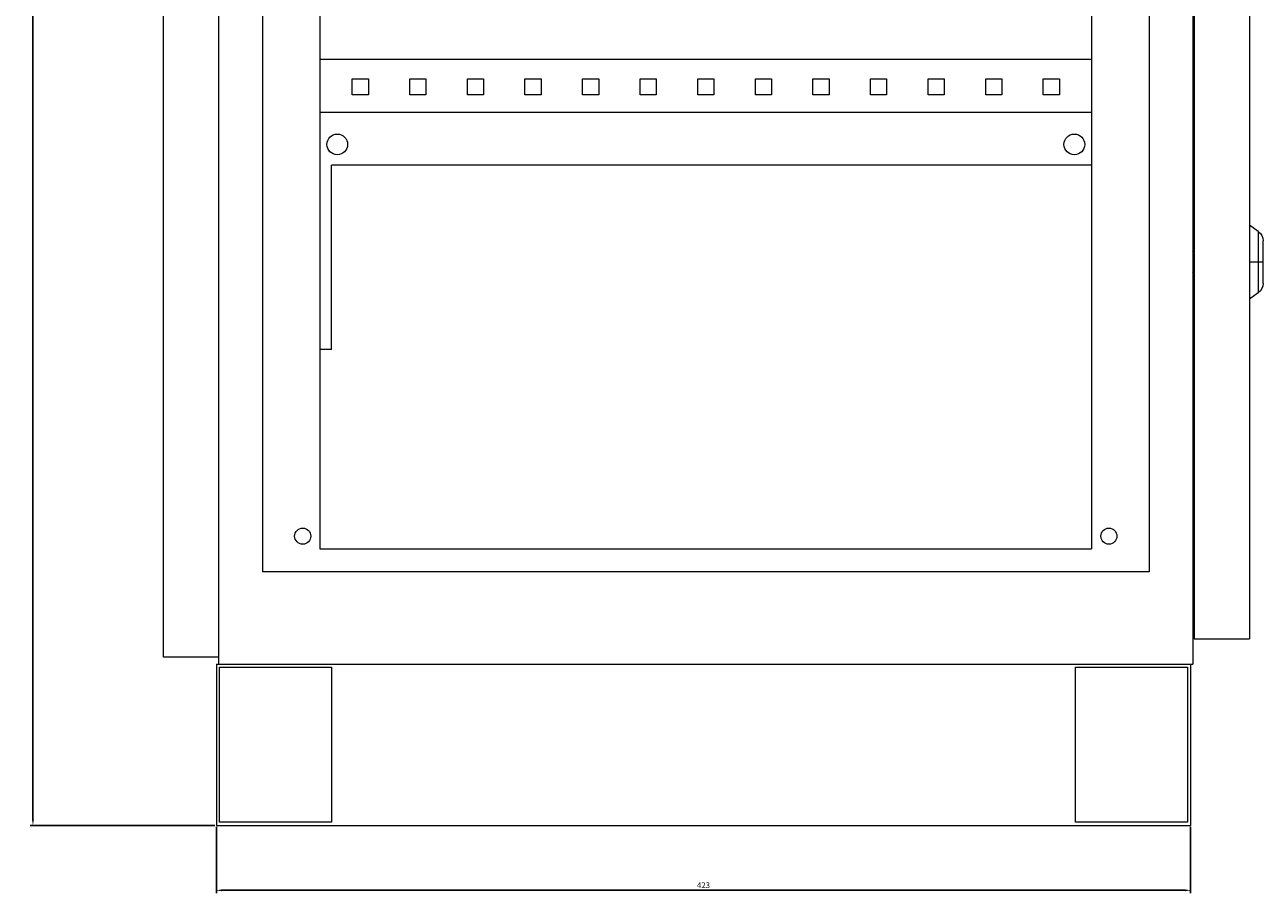
# Model space of a CAD drawing. Units: millimetres. Extents: x -310 to 974, y -1532 to 1271.
# Drawn here: x 437 to 974, y -884 to -507 of the extents above; entities that cross this region are included whole.
import ezdxf

# ---------------------------------------------------------------- set-up
doc = ezdxf.new("R2010")
doc.units = ezdxf.units.MM
doc.styles.get("Standard").update_dxf_attribs({"font": 'arial.ttf'})
doc.dimstyles.new('ISO-25', dxfattribs={"dimtxt": 2.5, "dimasz": 2.5, "dimexe": 1.25, "dimexo": 0.625, "dimtad": 1, "dimtxsty": 'Standard', "dimcen": 2.5, "dimadec": 0, "dimazin": 0, "dimtfac": 1, "dimtmove": 0, "dimatfit": 3, "dimfxl": 1, "dimarcsym": 0})

# ---------------------------------------------------------------- blocks, each defined once
blk = doc.blocks.new('A$C028B1FA3')
at = {"color": 0, "linetype": 'Continuous', "lineweight": 0, "extrusion": (-2.22045e-16, 1, -2.22045e-16)}
for p, q in [((-2407.11, -2213.86), (-2407.11, -218.86)), ((-2383.11, -215.86), (-2383.11, -2216.86)), ((-1960.11, -215.86), (-1960.11, -2216.86)), ((-2364.11, -255.86), (-2364.11, -2176.86)), ((-1979.11, -255.86), (-1979.11, -2176.86)), ((-2339.11, -265.86), (-2339.11, -2166.86)), ((-2004.11, -265.86), (-2004.11, -2166.86)), ((-1959.61, -878.96), (-1959.61, -2205.96)), ((-1935.61, -878.96), (-1935.61, -2205.96)), ((-2339.11, -1954.36), (-2004.11, -1954.36)), ((-2325.11, -1969.86), (-2325.11, -1962.86)), ((-2325.11, -1962.86), (-2318.11, -1962.86)), ((-2318.11, -1962.86), (-2318.11, -1969.86)), ((-2300.11, -1969.86), (-2300.11, -1962.86)), ((-2300.11, -1962.86), (-2293.11, -1962.86)), ((-2293.11, -1962.86), (-2293.11, -1969.86)), ((-2275.11, -1969.86), (-2275.11, -1962.86)), ((-2275.11, -1962.86), (-2268.11, -1962.86)), ((-2268.11, -1962.86), (-2268.11, -1969.86)), ((-2250.11, -1969.86), (-2250.11, -1962.86)), ((-2250.11, -1962.86), (-2243.11, -1962.86)), ((-2243.11, -1962.86), (-2243.11, -1969.86)), ((-2225.11, -1969.86), (-2225.11, -1962.86)), ((-2225.11, -1962.86), (-2218.11, -1962.86)), ((-2218.11, -1962.86), (-2218.11, -1969.86)), ((-2200.11, -1969.86), (-2200.11, -1962.86)), ((-2200.11, -1962.86), (-2193.11, -1962.86)), ((-2193.11, -1962.86), (-2193.11, -1969.86)), ((-2175.11, -1969.86), (-2175.11, -1962.86)), ((-2175.11, -1962.86), (-2168.11, -1962.86)), ((-2168.11, -1962.86), (-2168.11, -1969.86)), ((-2150.11, -1969.86), (-2150.11, -1962.86)), ((-2150.11, -1962.86), (-2143.11, -1962.86)), ((-2143.11, -1962.86), (-2143.11, -1969.86)), ((-2125.11, -1969.86), (-2125.11, -1962.86)), ((-2125.11, -1962.86), (-2118.11, -1962.86)), ((-2118.11, -1962.86), (-2118.11, -1969.86)), ((-2100.11, -1969.86), (-2100.11, -1962.86)), ((-2100.11, -1962.86), (-2093.11, -1962.86)), ((-2093.11, -1962.86), (-2093.11, -1969.86)), ((-2075.11, -1969.86), (-2075.11, -1962.86)), ((-2075.11, -1962.86), (-2068.11, -1962.86)), ((-2068.11, -1962.86), (-2068.11, -1969.86)), ((-2050.11, -1969.86), (-2050.11, -1962.86)), ((-2050.11, -1962.86), (-2043.11, -1962.86)), ((-2043.11, -1962.86), (-2043.11, -1969.86)), ((-2025.11, -1969.86), (-2025.11, -1962.86)), ((-2025.11, -1962.86), (-2018.11, -1962.86)), ((-2018.11, -1962.86), (-2018.11, -1969.86)), ((-2318.11, -1969.86), (-2325.11, -1969.86)), ((-2293.11, -1969.86), (-2300.11, -1969.86)), ((-2268.11, -1969.86), (-2275.11, -1969.86)), ((-2243.11, -1969.86), (-2250.11, -1969.86)), ((-2218.11, -1969.86), (-2225.11, -1969.86)), ((-2193.11, -1969.86), (-2200.11, -1969.86)), ((-2168.11, -1969.86), (-2175.11, -1969.86)), ((-2143.11, -1969.86), (-2150.11, -1969.86)), ((-2118.11, -1969.86), (-2125.11, -1969.86)), ((-2093.11, -1969.86), (-2100.11, -1969.86)), ((-2068.11, -1969.86), (-2075.11, -1969.86)), ((-2043.11, -1969.86), (-2050.11, -1969.86)), ((-2018.11, -1969.86), (-2025.11, -1969.86)), ((-2339.11, -1977.36), (-2004.11, -1977.36)), ((-2004.11, -2000.36), (-2334.11, -2000.36)), ((-2334.11, -2080.36), (-2334.11, -2000.36)), ((-1931.74, -2029.17), (-1935.61, -2026.46)), ((-1931.74, -2029.17), (-1931.74, -2042.46)), ((-1929.61, -2042.46), (-1929.61, -2033.27)), ((-1959.61, -2038.97), (-1960.11, -2037.95)), ((-1960.11, -2040.4), (-1959.61, -2040.15)), ((-1960.11, -2042.18), (-1959.61, -2042.18)), ((-1959.61, -2042.75), (-1960.11, -2042.75)), ((-1931.74, -2042.46), (-1935.61, -2042.46)), ((-1929.61, -2042.46), (-1931.74, -2042.46)), ((-1931.74, -2042.46), (-1931.74, -2055.75)), ((-1929.61, -2051.66), (-1929.61, -2042.46)), ((-1959.61, -2044.78), (-1960.11, -2044.52)), ((-1960.11, -2046.97), (-1959.61, -2045.96)), ((-1931.74, -2055.75), (-1935.61, -2058.46)), ((-2334.11, -2080.36), (-2339.11, -2080.36)), ((-2339.11, -2166.86), (-2004.11, -2166.86)), ((-1979.11, -2176.86), (-2364.11, -2176.86)), ((-1960.11, -2191.06), (-1959.61, -2191.06)), ((-1959.61, -2205.96), (-1935.61, -2205.96)), ((-2383.11, -2213.86), (-2407.11, -2213.86)), ((-2384.11, -2216.86), (-2384.11, -2286.86)), ((-2384.11, -2216.86), (-1961.11, -2216.86)), ((-2383.11, -2216.86), (-1960.11, -2216.86)), ((-2382.71, -2285.46), (-2382.71, -2218.26)), ((-2382.71, -2218.26), (-2334.11, -2218.26)), ((-2334.11, -2218.26), (-2334.11, -2285.46)), ((-2011.11, -2285.46), (-2011.11, -2218.26)), ((-2011.11, -2218.26), (-1962.51, -2218.26)), ((-1962.51, -2218.26), (-1962.51, -2285.46)), ((-1961.11, -2286.86), (-1961.11, -2216.86)), ((-2384.11, -2286.86), (-1961.11, -2286.86)), ((-2334.11, -2285.46), (-2382.71, -2285.46)), ((-1962.51, -2285.46), (-2011.11, -2285.46))]:
    blk.add_line(p, q, dxfattribs=at)
at = {"color": 0, "linetype": 'Continuous', "lineweight": 0, "extrusion": (4.93038e-32, -2.22045e-16, -1)}
for centre, radius, start, end in [((2331.61, -1991.36), 4.5, 0, 180), ((2011.61, -1991.36), 4.5, 0, 180), ((2331.61, -1991.36), 4.5, 180, 0), ((2011.61, -1991.36), 4.5, 180, 0), ((1934.61, -2033.27), 5, 125, 180), ((1934.61, -2051.66), 5, 180, 235), ((2346.61, -2161.36), 3.5, 0, 180), ((2346.61, -2161.36), 3.5, 180, 0), ((1996.61, -2161.36), 3.5, 0, 180), ((1996.61, -2161.36), 3.5, 180, 0)]:
    blk.add_arc(centre, radius, start, end, dxfattribs=at)
blk = doc.blocks.new('*D6')
at = {"color": 0, "lineweight": -2, "transparency": 16777216}
for p, q in [((520.25, 1216.36), (438.99, 1216.36)), ((440.24, 1213.86), (440.24, -852.14)), ((519.25, -854.64), (438.99, -854.64))]:
    blk.add_line(p, q, dxfattribs=at)
at = {"color": 0, "transparency": 16777216}
for points in [[(439.83, 1213.86), (440.66, 1213.86), (440.24, 1216.36)], [(439.83, -852.14), (440.66, -852.14), (440.24, -854.64)]]:
    blk.add_solid(points, dxfattribs=at)
at = {"layer": 'Defpoints', "color": 0, "transparency": 16777216}
for p in [(520.87, 1216.36), (440.24, -854.64), (519.87, -854.64)]:
    blk.add_point(p, dxfattribs=at)
at = {"color": 0, "transparency": 16777216, "insert": (438.34, 180.86), "char_height": 2.5, "attachment_point": 5, "rotation": 90}
blk.add_mtext('2071', dxfattribs=at)
blk = doc.blocks.new('*D7')
at = {"color": 0, "lineweight": -2, "transparency": 16777216}
for p, q in [((519.87, -855.26), (519.87, -884.08)), ((942.87, -855.26), (942.87, -884.08)), ((522.37, -882.83), (940.37, -882.83))]:
    blk.add_line(p, q, dxfattribs=at)
at = {"color": 0, "transparency": 16777216}
for points in [[(522.37, -882.42), (522.37, -883.25), (519.87, -882.83)], [(940.37, -882.42), (940.37, -883.25), (942.87, -882.83)]]:
    blk.add_solid(points, dxfattribs=at)
at = {"layer": 'Defpoints', "color": 0, "transparency": 16777216}
for p in [(519.87, -854.64), (942.87, -854.64), (942.87, -882.83)]:
    blk.add_point(p, dxfattribs=at)
at = {"color": 0, "transparency": 16777216, "insert": (731.37, -880.93), "char_height": 2.5, "attachment_point": 5}
blk.add_mtext('423', dxfattribs=at)

msp = doc.modelspace()

# ---------------------------------------------------------------- block references
msp.add_blockref('A$C028B1FA3', (2903.984, 1432.224))

# ---------------------------------------------------------------- dimensions: what is measured, and where the dimension line sits
at = {"color": 8}
dim = msp.add_linear_dim(base=(440.245, -854.638), p1=(520.874, 1216.362), p2=(519.874, -854.638), angle=90, dimstyle='ISO-25', dxfattribs=at)
dim.commit()
dim.dimension.update_dxf_attribs({"geometry": '*D6', "text_midpoint": (438.343, 180.862)})
dim = msp.add_linear_dim(base=(942.874, -882.835), p1=(519.874, -854.638), p2=(942.874, -854.638), dimstyle='ISO-25', dxfattribs=at)
dim.commit()
dim.dimension.update_dxf_attribs({"geometry": '*D7', "text_midpoint": (731.374, -880.932)})

doc.saveas('drawing.dxf')
